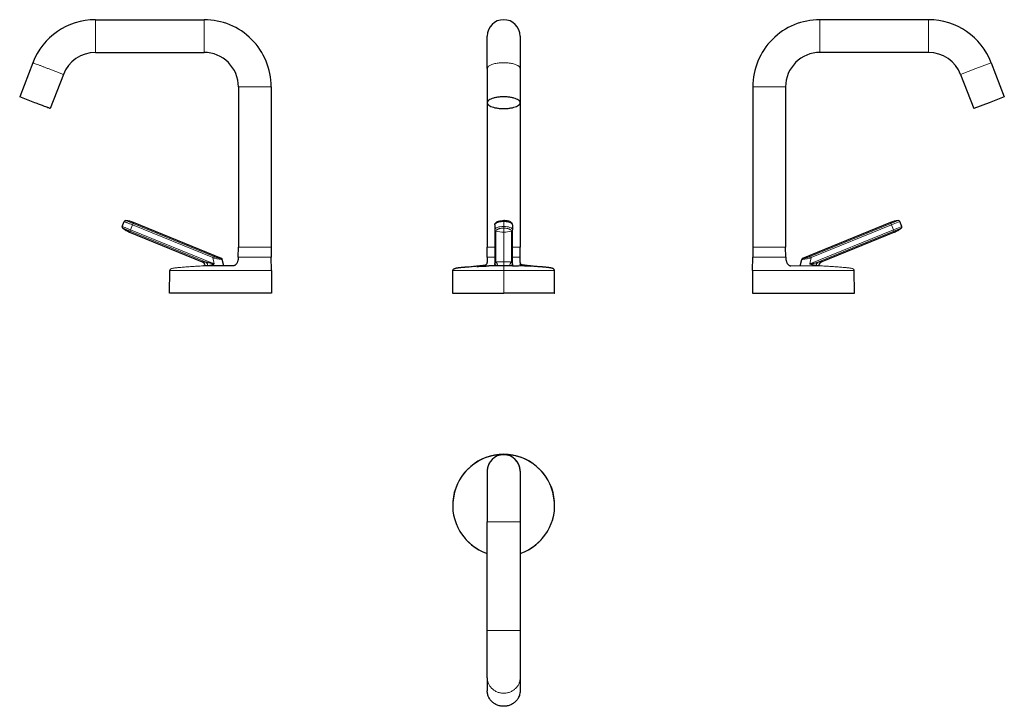
# Model space of a CAD drawing. Units: millimetres. Extents: x -54 to 607, y 88 to 549.
import ezdxf

# ---------------------------------------------------------------- set-up
doc = ezdxf.new("R2010")
doc.units = ezdxf.units.MM
doc.layers.get('0').update_dxf_attribs({"color": 106, "lineweight": 0})

# ---------------------------------------------------------------- blocks, each defined once
blk = doc.blocks.new('a', base_point=(209.72, 97.48))
at = {"color": 0, "linetype": 'Continuous', "lineweight": 30}
for p, q in [((260.32, 515.73), (260.32, 537.54)), ((282.32, 537.54), (282.32, 515.73)), ((260.32, 515.73), (260.32, 492.86)), ((282.32, 515.73), (282.32, 492.86)), ((260.32, 492.86), (260.32, 396.04)), ((282.32, 492.86), (282.32, 396.04)), ((265.31, 410.87), (265.31, 407.59)), ((277.31, 410.87), (277.31, 407.59)), ((260.26, 389.24), (260.32, 396.04)), ((282.37, 389.24), (282.32, 396.04)), ((261.38, 383.36), (261.36, 383.36)), ((265.31, 384.76), (265.31, 383.36)), ((277.31, 384.76), (277.31, 383.36)), ((281.25, 383.36), (281.26, 383.36)), ((289.29, 383.02), (281.3, 383.37)), ((237.09, 365.14), (237.23, 380.24)), ((305.53, 365.14), (305.4, 380.24))]:
    blk.add_line(p, q, dxfattribs=at)
at = {"color": 0, "linetype": 'Continuous', "lineweight": 0}
for p, q in [((271.31, 413.12), (271.31, 413.74)), ((271.31, 409.85), (271.31, 413.12)), ((271.31, 408.69), (271.31, 409.85)), ((265.31, 407.59), (265.31, 384.76)), ((266.03, 385.93), (266.03, 406.7)), ((271.31, 406.01), (271.31, 408.69)), ((271.31, 406.01), (271.31, 386.17)), ((276.59, 385.93), (276.59, 406.7)), ((277.31, 407.59), (277.31, 384.76)), ((265.31, 396.04), (260.32, 396.04)), ((277.31, 396.04), (282.32, 396.04)), ((271.31, 383.69), (271.31, 386.17)), ((271.31, 383.37), (271.31, 380.24)), ((271.31, 380.24), (237.23, 380.24)), ((271.31, 365.14), (271.31, 380.24)), ((271.31, 380.24), (305.4, 380.24))]:
    blk.add_line(p, q, dxfattribs=at)
at = {"color": 0, "linetype": 'Continuous', "lineweight": 30}
blk.add_arc((271.32, 537.54), 11, 0, 180, dxfattribs=at)
at = {"color": 0, "linetype": 'Continuous', "lineweight": 0}
for centre, start, end in [((271.27, 426.16), 254.91734, 270.10353), ((271.35, 426.16), 269.89652, 285.08257)]:
    blk.add_arc(centre, 20.15, start, end, dxfattribs=at)
blk.add_rational_spline([(260.32, 515.73), (260.32, 519.68), (271.32, 519.68), (282.32, 519.68), (282.32, 515.73)], [1, 0.707106781187, 1, 0.707106781187, 1], degree=2, knots=[0.5, 0.5, 0.5, 0.75, 0.75, 1, 1, 1], dxfattribs=at)
at = {"color": 0, "linetype": 'Continuous', "lineweight": 30}
for points, knots in [([(282.32, 492.86), (282.32, 493.06), (282.19, 493.65), (281.46, 494.5), (279.99, 495.34), (278.23, 495.97), (276.13, 496.44), (273.78, 496.74), (271.32, 496.84), (268.85, 496.74), (266.5, 496.44), (264.4, 495.97), (262.64, 495.34), (261.32, 494.59), (260.5, 493.74), (260.32, 493.15), (260.32, 492.86)], [0, 0, 0, 0, 0.1496, 0.448799, 0.673198, 0.897598, 1.121997, 1.346397, 1.570796, 1.795196, 2.019595, 2.243995, 2.468394, 2.692794, 2.917193, 3.141593, 3.141593, 3.141593, 3.141593]), ([(260.32, 492.86), (260.32, 492.56), (260.5, 491.97), (261.32, 491.13), (262.64, 490.38), (264.4, 489.75), (266.5, 489.28), (268.85, 488.98), (271.32, 488.88), (273.78, 488.98), (276.13, 489.28), (278.23, 489.75), (279.99, 490.38), (281.46, 491.22), (282.19, 492.07), (282.32, 492.66), (282.32, 492.86)], [3.141593, 3.141593, 3.141593, 3.141593, 3.365992, 3.590392, 3.814791, 4.039191, 4.26359, 4.48799, 4.712389, 4.936788, 5.161188, 5.385587, 5.609987, 5.834386, 6.133586, 6.283185, 6.283185, 6.283185, 6.283185]), ([(265.31, 410.87), (265.31, 410.98), (265.33, 411.18), (265.43, 411.53), (265.58, 411.82), (265.83, 412.15), (266.2, 412.51), (266.71, 412.82), (267.47, 413.17), (268.29, 413.42), (269.32, 413.62), (270.24, 413.72), (270.95, 413.75), (271.31, 413.75)], [0, 0, 0, 0, 0.477954, 0.875778, 1.539544, 1.902485, 2.741534, 3.796299, 4.409145, 6.051834, 6.800991, 7.820628, 8.91072, 8.91072, 8.91072, 8.91072]), ([(277.31, 410.87), (277.31, 410.98), (277.29, 411.19), (277.19, 411.53), (277.04, 411.82), (276.79, 412.15), (276.42, 412.51), (275.92, 412.82), (275.15, 413.17), (274.33, 413.42), (273.3, 413.62), (272.38, 413.72), (271.67, 413.75), (271.31, 413.75)], [0, 0, 0, 0, 0.47798, 0.875829, 1.539668, 1.902676, 2.741919, 3.79695, 4.409933, 6.052805, 6.802002, 7.821666, 8.91065, 8.91065, 8.91065, 8.91065]), ([(237.23, 380.24), (237.23, 380.44), (237.32, 380.81), (237.64, 381.26), (237.98, 381.47), (238.22, 381.57), (238.37, 381.62), (238.51, 381.66), (238.66, 381.71), (238.94, 381.8), (239.23, 381.87), (239.61, 381.96), (239.89, 382.01), (240.24, 382.07), (240.59, 382.13), (241.17, 382.21), (241.88, 382.3), (242.68, 382.39), (243.44, 382.47), (244.07, 382.53), (244.55, 382.57), (244.81, 382.59), (245.06, 382.61), (245.41, 382.64), (245.83, 382.67), (246.37, 382.71), (247.12, 382.76), (248.32, 382.86), (250.35, 383.03), (252.57, 383.23), (254.42, 383.42), (255.75, 383.56), (257.06, 383.71), (258.33, 383.88), (258.98, 383.99), (259.28, 384.04)], [0, 0, 0, 0, 0.600177, 1.128459, 1.600424, 1.826972, 1.937296, 2.061456, 2.339035, 2.592759, 3.069614, 3.301123, 3.794096, 4.062629, 4.637577, 5.224735, 6.423242, 7.74724, 9.15266, 10.509332, 10.921321, 11.376334, 11.897839, 12.491706, 13.871154, 15.109464, 16.845773, 19.854359, 23.903906, 29.201612, 30.900457, 32.310688, 35.066136, 36.355605, 37.569541, 37.569541, 37.569541, 37.569541]), ([(253.34, 383.02), (253.34, 383.02), (253.53, 383.03), (254.35, 383.06), (255.67, 383.12), (257.21, 383.19), (258.53, 383.25), (259.48, 383.29), (260.26, 383.32), (260.84, 383.35), (261.2, 383.36), (261.29, 383.37), (261.33, 383.37)], [22.161075, 22.161075, 22.161075, 22.161075, 23.791339, 25.283146, 27.085221, 29.167066, 30.517695, 31.321789, 32.125037, 32.926535, 33.084094, 33.211816, 33.211816, 33.211816, 33.211816]), ([(260.26, 389.24), (260.25, 388.82), (260.25, 388.09), (260.26, 387.05), (260.25, 386.3), (260.19, 385.76), (260.1, 385.32), (259.9, 384.74), (259.49, 384.18), (259.07, 383.89), (259, 383.86), (258.99, 383.86), (258.99, 383.86)], [0, 0, 0, 0, 1.255678, 2.203503, 3.127897, 3.4886, 3.835281, 4.477173, 5.320622, 5.919855, 6.674752, 6.773608, 6.773608, 6.773608, 6.773608]), ([(265.31, 383.4), (264.73, 383.39), (263.65, 383.39), (262.53, 383.39), (261.88, 383.38), (261.59, 383.37), (261.43, 383.37), (261.39, 383.37), (261.36, 383.37)], [3.959468, 3.959468, 3.959468, 3.959468, 6.132507, 8.386554, 9.892412, 10.997796, 11.55083, 12.104329, 12.104329, 12.104329, 12.104329]), ([(265.31, 384.76), (265.31, 384.86), (265.37, 385.08), (265.61, 385.44), (265.88, 385.75), (266.03, 385.93)], [0, 0, 0, 0, 1.874555, 3.749002, 5.62307, 5.62307, 5.62307, 5.62307]), ([(267.28, 383.63), (267.24, 383.62), (267.16, 383.61), (267.02, 383.59), (266.77, 383.58), (266.44, 383.61), (266.1, 383.71), (265.82, 383.86), (265.59, 384.05), (265.43, 384.27), (265.35, 384.47), (265.32, 384.64), (265.31, 384.72), (265.31, 384.76)], [0, 0, 0, 0, 0.153694, 0.307705, 0.617421, 1.24368, 1.879825, 2.526063, 3.180685, 3.842256, 4.508401, 4.843179, 5.177632, 5.177632, 5.177632, 5.177632]), ([(275.35, 383.63), (275.39, 383.62), (275.46, 383.61), (275.61, 383.59), (275.86, 383.58), (276.19, 383.61), (276.53, 383.71), (276.81, 383.86), (277.03, 384.05), (277.19, 384.27), (277.28, 384.47), (277.31, 384.64), (277.31, 384.72), (277.31, 384.76)], [0, 0, 0, 0, 0.153694, 0.307705, 0.617421, 1.24368, 1.879825, 2.526063, 3.180684, 3.842251, 4.50839, 4.843148, 5.177639, 5.177639, 5.177639, 5.177639]), ([(277.31, 384.76), (277.31, 384.86), (277.26, 385.08), (277.02, 385.44), (276.75, 385.75), (276.59, 385.93)], [0, 0, 0, 0, 1.874558, 3.749008, 5.623081, 5.623081, 5.623081, 5.623081]), ([(277.31, 383.4), (277.89, 383.39), (278.98, 383.39), (280.1, 383.39), (280.75, 383.38), (281.04, 383.37), (281.19, 383.37), (281.23, 383.37), (281.27, 383.37)], [3.959633, 3.959633, 3.959633, 3.959633, 6.132325, 8.386392, 9.892272, 10.996741, 11.549317, 12.102357, 12.102357, 12.102357, 12.102357]), ([(305.4, 380.24), (305.4, 380.44), (305.31, 380.81), (304.99, 381.26), (304.65, 381.47), (304.41, 381.57), (304.26, 381.62), (304.12, 381.66), (303.97, 381.71), (303.69, 381.8), (303.4, 381.87), (303.1, 381.94), (302.8, 382), (302.45, 382.06), (302.04, 382.13), (301.61, 382.19), (301.04, 382.26), (300.49, 382.33), (299.83, 382.4), (299.18, 382.47), (298.56, 382.53), (298.08, 382.57), (297.82, 382.59), (297.57, 382.61), (297.22, 382.64), (296.57, 382.68), (295.83, 382.74), (295.03, 382.8), (294.21, 382.86), (292.79, 382.98), (291.02, 383.14), (289.26, 383.31), (288.19, 383.42), (287.17, 383.53), (286.19, 383.64), (285.21, 383.76), (284.25, 383.89), (283.11, 384.08), (282.75, 384.14), (282.19, 384.26), (282.2, 384.26), (282.35, 384.22), (282.52, 384.18), (282.64, 384.15), (282.7, 384.14)], [0, 0, 0, 0, 0.600139, 1.128377, 1.600305, 1.826832, 1.937142, 2.061286, 2.338839, 2.592536, 3.069338, 3.300823, 3.540832, 4.062269, 4.63719, 5.22433, 5.81123, 7.065644, 7.746874, 9.152365, 10.509231, 10.921809, 11.377585, 11.900025, 12.494903, 13.879585, 16.865987, 18.536334, 19.886915, 22.590179, 27.459839, 29.239775, 30.934941, 32.343895, 33.706644, 35.097081, 36.386912, 37.829479, 39.031682, 39.096007, 39.131886, 39.472406, 39.860978, 40.255411, 40.255411, 40.255411, 40.255411]), ([(283.54, 383.89), (283.59, 383.88), (283.67, 383.85), (283.61, 383.86), (283.33, 384.05), (283.06, 384.29), (282.76, 384.72), (282.49, 385.37), (282.38, 386.18), (282.37, 387.03), (282.38, 388.01), (282.38, 388.75), (282.37, 389.24)], [42.795013, 42.795013, 42.795013, 42.795013, 43.516969, 44.518306, 44.78583, 45.383962, 45.796844, 46.435022, 47.489244, 48.227676, 48.980355, 50.447864, 50.447864, 50.447864, 50.447864])]:
    blk.add_open_spline(points, degree=3, knots=knots, dxfattribs=at)
at = {"color": 0, "linetype": 'Continuous', "lineweight": 0}
for points, weights in [([(271.31, 413.12), (265.31, 413.12), (265.31, 410.87)], [1, 0.707106781187, 1]), ([(271.31, 413.12), (277.31, 413.12), (277.31, 410.87)], [1, 0.707106781187, 1]), ([(271.31, 408.69), (266.03, 408.69), (266.03, 406.7)], [0.999996193343, 0.707104089474, 0.999996193343]), ([(271.31, 408.69), (276.59, 408.69), (276.59, 406.7)], [0.999996193343, 0.707104089474, 0.999996193343]), ([(260.26, 389.24), (260.25, 389.24), (265.31, 389.24)], [1, 0.815933269804, 0.863217482469])]:
    blk.add_rational_spline(points, weights, degree=2, dxfattribs=at)
for points, knots in [([(271.31, 409.85), (270.53, 409.85), (268.95, 409.73), (266.96, 409.23), (265.62, 408.48), (265.31, 407.89), (265.31, 407.59)], [0, 0, 0, 0, 2.231866, 4.463733, 6.695599, 8.926505, 8.926505, 8.926505, 8.926505]), ([(271.31, 409.85), (272.09, 409.85), (273.67, 409.73), (275.66, 409.23), (277, 408.48), (277.31, 407.89), (277.31, 407.59)], [0, 0, 0, 0, 2.231866, 4.463733, 6.695599, 8.926505, 8.926505, 8.926505, 8.926505]), ([(265.31, 407.59), (265.31, 407.5), (265.35, 407.3), (265.5, 407.03), (265.73, 406.82), (265.93, 406.73), (266.03, 406.7)], [0, 0, 0, 0, 0.320426, 0.640851, 0.961277, 1.281703, 1.281703, 1.281703, 1.281703]), ([(277.31, 407.59), (277.31, 407.5), (277.28, 407.3), (277.12, 407.03), (276.89, 406.82), (276.69, 406.73), (276.59, 406.7)], [0, 0, 0, 0, 0.320426, 0.640851, 0.961277, 1.281703, 1.281703, 1.281703, 1.281703]), ([(265.31, 383.4), (264.63, 383.39), (262.92, 383.39), (261.21, 383.37), (261.21, 383.35), (263.21, 383.35), (266.81, 383.36), (269.83, 383.37), (271.31, 383.37)], [6.400781, 6.400781, 6.400781, 6.400781, 8.944022, 13.402319, 17.860596, 22.318771, 26.776915, 31.235129, 31.235129, 31.235129, 31.235129]), ([(271.31, 386.17), (271.03, 386.17), (270.45, 386.16), (269.61, 386.15), (268.79, 386.13), (268.01, 386.1), (267.29, 386.07), (266.62, 386.01), (266.22, 385.96), (266.03, 385.93)], [0, 0, 0, 0, 0.863643, 1.727779, 2.591756, 3.455882, 4.31992, 5.184001, 6.048228, 6.048228, 6.048228, 6.048228]), ([(266.03, 385.93), (266.19, 385.82), (266.48, 385.55), (266.85, 385), (267.13, 384.35), (267.24, 383.87), (267.28, 383.63)], [0, 0, 0, 0, 0.791877, 1.583754, 2.375632, 3.167509, 3.167509, 3.167509, 3.167509]), ([(267.28, 383.63), (267.31, 383.64), (267.38, 383.65), (267.52, 383.67), (267.78, 383.69), (268.31, 383.73), (268.98, 383.74), (269.68, 383.73), (270.22, 383.73), (270.68, 383.7), (271, 383.69), (271.18, 383.69), (271.27, 383.69), (271.31, 383.69)], [0, 0, 0, 0, 0.169146, 0.337443, 0.672336, 1.334341, 2.630225, 3.267975, 3.899908, 4.526532, 4.838567, 4.99463, 5.146291, 5.146291, 5.146291, 5.146291]), ([(271.31, 386.17), (271.6, 386.17), (272.18, 386.16), (273.02, 386.15), (273.84, 386.13), (274.61, 386.1), (275.34, 386.07), (276, 386.01), (276.4, 385.96), (276.59, 385.93)], [0, 0, 0, 0, 0.863643, 1.727778, 2.591754, 3.45588, 4.319917, 5.183998, 6.048224, 6.048224, 6.048224, 6.048224]), ([(275.35, 383.63), (275.32, 383.64), (275.25, 383.65), (275.11, 383.67), (274.85, 383.69), (274.32, 383.73), (273.65, 383.74), (272.94, 383.73), (272.4, 383.73), (271.95, 383.7), (271.63, 383.69), (271.45, 383.69), (271.36, 383.69), (271.31, 383.69)], [0, 0, 0, 0, 0.169146, 0.337443, 0.672336, 1.33434, 2.630223, 3.267972, 3.899905, 4.526529, 4.838563, 4.994626, 5.146288, 5.146288, 5.146288, 5.146288]), ([(277.31, 383.4), (278, 383.39), (279.71, 383.39), (281.42, 383.37), (281.41, 383.35), (279.41, 383.35), (275.81, 383.36), (272.8, 383.37), (271.31, 383.37)], [6.399672, 6.399672, 6.399672, 6.399672, 8.942845, 13.400633, 17.858348, 22.315964, 26.773549, 31.231204, 31.231204, 31.231204, 31.231204]), ([(276.59, 385.93), (276.44, 385.82), (276.14, 385.55), (275.77, 385), (275.5, 384.35), (275.39, 383.87), (275.35, 383.63)], [0, 0, 0, 0, 0.379512, 0.759025, 1.138538, 1.51805, 1.51805, 1.51805, 1.51805]), ([(282.37, 389.24), (282.37, 389.24), (282.1, 389.24), (280.46, 389.24), (278.32, 389.24), (277.31, 389.24)], [17.226407, 17.226407, 17.226407, 17.226407, 19.687214, 24.609193, 28.170073, 28.170073, 28.170073, 28.170073])]:
    blk.add_open_spline(points, degree=3, knots=knots, dxfattribs=at)
at = {"color": 0, "linetype": 'Continuous', "lineweight": 30}
blk.add_open_spline([(283.64, 383.86), (283.64, 383.86), (283.6, 383.87), (283.54, 383.89)], degree=3, dxfattribs=at)
for points in [[(237.09, 365.14), (237.09, 365.14), (271.31, 365.14)], [(305.53, 365.14), (305.53, 365.14), (271.31, 365.14)]]:
    blk.add_rational_spline(points, [1, 0.707106781187, 1], degree=2, dxfattribs=at)
blk = doc.blocks.new('b', base_point=(149.81, 0))
at = {"color": 0, "linetype": 'Continuous', "lineweight": 0}
for p, q in [((-2.73, 548.54), (-2.73, 537.54)), ((70.27, 548.54), (70.27, 537.54)), ((-2.73, 537.54), (-2.73, 526.54)), ((70.27, 537.54), (70.27, 526.54)), ((-34.47, 515.73), (-24.2, 511.79)), ((104.27, 503.54), (93.27, 503.54)), ((115.27, 503.54), (104.27, 503.54)), ((22.58, 411.76), (17.69, 413.74)), ((22.22, 410.87), (20.89, 407.59)), ((22.58, 411.76), (22.22, 410.87)), ((76.04, 388.95), (22.22, 410.87)), ((22.58, 411.76), (76.4, 389.84)), ((20.53, 406.7), (20.25, 406.01)), ((20.89, 407.59), (20.53, 406.7)), ((71.54, 385.93), (20.53, 406.7)), ((20.89, 407.59), (76.97, 384.76)), ((93.27, 396.04), (104.27, 396.04)), ((104.27, 396.04), (115.27, 396.04)), ((76.04, 388.95), (76.4, 389.84)), ((76.97, 384.76), (76.04, 388.95)), ((47.23, 380.24), (115.41, 380.24))]:
    blk.add_line(p, q, dxfattribs=at)
at = {"color": 0, "linetype": 'Continuous', "lineweight": 30}
for p, q in [((-2.73, 548.54), (70.27, 548.54)), ((-2.73, 526.54), (70.27, 526.54)), ((-44.74, 519.68), (-53.52, 496.8)), ((-24.2, 511.79), (-32.98, 488.92)), ((93.27, 503.54), (93.27, 396.04)), ((115.27, 503.54), (115.27, 396.04)), ((-43.25, 492.86), (-53.52, 496.8)), ((15.33, 409.85), (16.66, 413.12)), ((81.86, 388.43), (22.87, 412.45)), ((20.25, 406.01), (20.22, 406.02)), ((20.25, 406.01), (68.96, 386.17)), ((93.21, 389.24), (93.27, 396.04)), ((115.27, 396.04), (115.33, 389.24)), ((69.85, 383.37), (69.8, 383.37)), ((71.06, 383.69), (71.13, 383.36)), ((83.42, 383.38), (82.46, 387.72)), ((89.8, 383.48), (89.67, 383.46)), ((90.07, 383.5), (89.8, 383.48)), ((115.41, 380.24), (115.33, 389.24)), ((47.1, 365.14), (47.23, 380.24)), ((115.41, 380.24), (115.54, 365.14))]:
    blk.add_line(p, q, dxfattribs=at)
for centre, radius, start, end in [((-2.73, 503.54), 45, 90.00001, 158.99172), ((70.27, 503.54), 45, 0, 90.00001), ((-2.73, 503.54), 23, 90.00002, 158.99172), ((70.27, 503.54), 23, 0, 90.00001), ((16.26, 409.47), 1, 157.90254, 231.65655), ((17.59, 412.75), 1, 84.08683, 157.90254), ((15.74, 394.92), 18.92, 67.88799, 84.08683), ((27.28, 423.41), 18.76, 231.65655, 247.88784), ((67.64, 382.93), 3.5, 12.50014, 67.841), ((81.48, 387.49), 1.01, 50.19496, 67.74645), ((81.48, 387.5), 1, 12.50065, 50.09852)]:
    blk.add_arc(centre, radius, start, end, dxfattribs=at)
at = {"color": 0, "linetype": 'Continuous', "lineweight": 0}
for points, weights in [([(-44.74, 519.68), (-44.74, 519.68), (-34.47, 515.73)], [1, 0.707106781187, 1]), ([(16.66, 413.12), (16.66, 413.12), (22.22, 410.87)], [1, 0.707106781187, 1]), ([(22.87, 412.45), (22.87, 412.45), (22.58, 411.76)], [1, 0.99002323011, 0.999996258281]), ([(15.64, 408.69), (15.64, 408.69), (20.53, 406.7)], [0.999996193343, 0.707104089474, 0.999996193343])]:
    blk.add_rational_spline(points, weights, degree=2, dxfattribs=at)
at = {"color": 0, "linetype": 'Continuous', "lineweight": 30}
for points, knots in [([(-32.98, 488.92), (-32.98, 488.92), (-33.16, 488.98), (-33.92, 489.28), (-35.16, 489.75), (-36.8, 490.38), (-38.98, 491.22), (-41.2, 492.07), (-42.74, 492.66), (-43.25, 492.86)], [4.712389, 4.712389, 4.712389, 4.712389, 4.936788, 5.161188, 5.385587, 5.609987, 5.834386, 6.133586, 6.283185, 6.283185, 6.283185, 6.283185]), ([(89.8, 383.48), (89.78, 383.48), (89.73, 383.47), (89.73, 383.47), (89.71, 383.47), (89.69, 383.46), (89.68, 383.46), (89.62, 383.45), (89.5, 383.44), (89.27, 383.43), (88.92, 383.42), (88.3, 383.4), (87.47, 383.39), (86.1, 383.39), (83.98, 383.38), (80.34, 383.36), (76.5, 383.35), (73.7, 383.35), (72.27, 383.35), (71.37, 383.36), (70.66, 383.36), (70.23, 383.37), (70.01, 383.37), (69.91, 383.37), (69.87, 383.37), (69.85, 383.37), (69.85, 383.37), (69.85, 383.37)], [0, 0, 0, 0, 0.063824, 0.182002, 0.45368, 0.652928, 1.11984, 1.587664, 2.587368, 3.087122, 4.246919, 5.56695, 6.980074, 8.486987, 11.454609, 14.450009, 19.699104, 22.696049, 24.1958, 25.692722, 27.189396, 28.686821, 29.435725, 30.184767, 30.480445, 30.775948, 30.923864, 30.923864, 30.923864, 30.923864]), ([(76.97, 384.76), (76.35, 384.86), (75.12, 385.08), (73.3, 385.44), (72.11, 385.75), (71.54, 385.93)], [0, 0, 0, 0, 1.874558, 3.749008, 5.623081, 5.623081, 5.623081, 5.623081]), ([(72.67, 383.63), (72.71, 383.62), (72.78, 383.61), (72.93, 383.59), (73.21, 383.58), (73.62, 383.61), (74.13, 383.71), (74.67, 383.86), (75.23, 384.05), (75.8, 384.27), (76.28, 384.47), (76.67, 384.64), (76.87, 384.72), (76.97, 384.76)], [0, 0, 0, 0, 0.153694, 0.307705, 0.617421, 1.24368, 1.879825, 2.526063, 3.180684, 3.842251, 4.50839, 4.843148, 5.177639, 5.177639, 5.177639, 5.177639]), ([(93.21, 389.24), (93.21, 389.14), (93.2, 388.93), (93.18, 388.47), (93.11, 387.86), (92.98, 387.11), (92.78, 386.37), (92.53, 385.67), (92.21, 385.02), (91.83, 384.45), (91.37, 383.99), (90.92, 383.71), (90.52, 383.57), (90.27, 383.52), (90.11, 383.5), (90.07, 383.5)], [0.015581, 0.015581, 0.015581, 0.015581, 0.22884, 0.460317, 0.930546, 1.408846, 1.89296, 2.3811, 2.870271, 3.357419, 3.839205, 4.315764, 4.553301, 4.791452, 4.878846, 4.878846, 4.878846, 4.878846])]:
    blk.add_open_spline(points, degree=3, knots=knots, dxfattribs=at)
at = {"color": 0, "linetype": 'Continuous', "lineweight": 0}
for points, knots in [([(15.33, 409.85), (15.33, 409.85), (15.62, 409.73), (16.86, 409.23), (18.71, 408.48), (20.17, 407.89), (20.89, 407.59)], [0, 0, 0, 0, 2.231866, 4.463733, 6.695599, 8.926505, 8.926505, 8.926505, 8.926505]), ([(69.8, 383.37), (69.62, 383.36), (68.35, 383.31), (66.54, 383.22), (64.38, 383.1), (62.75, 383), (61.13, 382.89), (59.51, 382.77), (57.89, 382.66), (56.28, 382.53), (54.66, 382.4), (53.29, 382.27), (52.23, 382.17), (51.58, 382.1), (51.07, 382.03), (50.5, 381.96), (49.73, 381.86), (48.8, 381.68), (48.12, 381.43), (47.69, 381.16), (47.48, 380.95), (47.35, 380.76), (47.29, 380.6), (47.24, 380.43), (47.23, 380.3), (47.23, 380.24)], [17.58448, 17.58448, 17.58448, 17.58448, 17.929298, 19.967134, 20.986009, 22.004957, 23.024095, 24.043595, 25.063505, 26.083741, 27.104881, 28.125938, 28.635701, 29.14483, 29.399623, 29.655506, 30.169883, 30.683674, 31.191565, 31.441359, 31.689085, 31.812531, 31.935925, 32.059422, 32.182854, 32.182854, 32.182854, 32.182854]), ([(68.96, 386.17), (68.96, 386.17), (69.02, 386.16), (69.21, 386.15), (69.5, 386.13), (69.88, 386.1), (70.36, 386.07), (70.91, 386.01), (71.32, 385.96), (71.54, 385.93)], [0, 0, 0, 0, 0.863643, 1.727778, 2.591754, 3.45588, 4.319917, 5.183998, 6.048224, 6.048224, 6.048224, 6.048224]), ([(89.8, 383.48), (89.8, 383.48), (89.65, 383.44), (88.68, 383.4), (86.27, 383.39), (82.12, 383.37), (77.51, 383.35), (73.35, 383.35), (70.48, 383.36), (69.8, 383.37), (69.8, 383.37)], [0, 0, 0, 0, 2.243553, 4.485923, 8.942845, 13.400633, 17.858348, 22.315964, 26.773549, 31.231204, 31.231204, 31.231204, 31.231204]), ([(72.67, 383.63), (72.64, 383.64), (72.57, 383.65), (72.45, 383.67), (72.23, 383.69), (71.85, 383.73), (71.51, 383.74), (71.27, 383.73), (71.15, 383.73), (71.09, 383.7), (71.07, 383.69), (71.06, 383.69), (71.06, 383.69), (71.06, 383.69)], [0, 0, 0, 0, 0.169146, 0.337443, 0.672336, 1.33434, 2.630223, 3.267972, 3.899905, 4.526529, 4.838563, 4.994626, 5.146288, 5.146288, 5.146288, 5.146288]), ([(71.54, 385.93), (71.69, 385.82), (71.98, 385.55), (72.33, 385), (72.57, 384.35), (72.65, 383.87), (72.67, 383.63)], [0, 0, 0, 0, 0.379512, 0.759025, 1.138538, 1.51805, 1.51805, 1.51805, 1.51805]), ([(76.04, 388.95), (76.13, 388.92), (76.32, 388.86), (76.71, 388.75), (77.38, 388.56), (78.34, 388.32), (79.45, 388.09), (80.45, 387.93), (81.31, 387.82), (81.96, 387.76), (82.3, 387.73), (82.42, 387.72), (82.45, 387.72), (82.46, 387.72), (82.46, 387.72)], [0, 0, 0, 0, 0.282933, 0.567101, 1.134955, 2.275007, 3.42391, 4.58361, 5.754528, 6.935392, 8.123561, 8.720063, 9.018616, 9.317202, 9.317202, 9.317202, 9.317202]), ([(76.4, 389.84), (76.78, 389.69), (77.55, 389.39), (78.69, 389.04), (79.74, 388.77), (80.65, 388.59), (81.33, 388.49), (81.76, 388.44), (81.86, 388.43), (81.86, 388.43)], [0, 0, 0, 0, 1.231413, 2.462274, 3.692831, 4.922983, 6.153277, 7.38362, 8.614043, 8.614043, 8.614043, 8.614043]), ([(115.33, 389.24), (115.33, 389.23), (114.58, 389.25), (111.4, 389.24), (106.82, 389.24), (101.73, 389.24), (97.14, 389.24), (93.97, 389.24), (93.21, 389.25), (93.21, 389.24)], [0, 0, 0, 0, 4.921815, 9.843693, 14.765501, 19.687214, 24.609193, 29.530976, 34.452814, 34.452814, 34.452814, 34.452814])]:
    blk.add_open_spline(points, degree=3, knots=knots, dxfattribs=at)
at = {"color": 0, "linetype": 'Continuous', "lineweight": 30}
blk.add_rational_spline([(115.54, 365.14), (115.54, 365.14), (81.32, 365.14), (47.1, 365.14), (47.1, 365.14)], [1, 0.707106781187, 1, 0.707106781187, 1], degree=2, knots=[0, 0, 0, 0.5, 0.5, 1, 1, 1], dxfattribs=at)
blk = doc.blocks.new('c', base_point=(228.13, 0))
at = {"color": 0, "linetype": 'Continuous', "lineweight": 0}
for p, q in [((483.52, 537.54), (483.52, 548.54)), ((556.52, 537.54), (556.52, 548.54)), ((483.52, 526.54), (483.52, 537.54)), ((556.52, 526.54), (556.52, 537.54)), ((577.99, 511.79), (588.26, 515.73)), ((588.26, 515.73), (598.53, 519.68)), ((449.52, 503.54), (438.52, 503.54)), ((460.52, 503.54), (449.52, 503.54)), ((531.21, 411.76), (477.39, 389.84)), ((477.75, 388.95), (531.57, 410.87)), ((531.21, 411.76), (536.1, 413.74)), ((531.21, 411.76), (531.57, 410.87)), ((537.13, 413.12), (531.57, 410.87)), ((531.57, 410.87), (532.9, 407.59)), ((538.46, 409.85), (532.9, 407.59)), ((532.9, 407.59), (476.82, 384.76)), ((482.26, 385.93), (533.26, 406.7)), ((532.9, 407.59), (533.26, 406.7)), ((538.15, 408.69), (533.26, 406.7)), ((533.26, 406.7), (533.54, 406.01)), ((449.52, 396.04), (438.52, 396.04)), ((460.52, 396.04), (449.52, 396.04)), ((476.82, 384.76), (477.75, 388.95)), ((477.39, 389.84), (477.75, 388.95)), ((506.56, 380.24), (438.39, 380.24))]:
    blk.add_line(p, q, dxfattribs=at)
at = {"color": 0, "linetype": 'Continuous', "lineweight": 30}
for p, q in [((556.52, 548.54), (483.52, 548.54)), ((556.52, 526.54), (483.52, 526.54)), ((598.53, 519.68), (607.31, 496.8)), ((577.99, 511.79), (586.78, 488.92)), ((438.52, 503.54), (438.52, 396.04)), ((460.52, 503.54), (460.52, 396.04)), ((607.31, 496.8), (597.05, 492.86)), ((597.05, 492.86), (586.78, 488.92)), ((530.93, 412.45), (471.93, 388.43)), ((536.1, 413.74), (536.17, 413.75)), ((538.46, 409.85), (537.13, 413.12)), ((533.54, 406.01), (484.83, 386.17)), ((438.52, 396.04), (438.46, 389.24)), ((460.58, 389.24), (460.52, 396.04)), ((438.39, 380.24), (438.46, 389.24)), ((463.72, 383.5), (464, 383.48)), ((464, 383.48), (464.12, 383.46)), ((470.37, 383.38), (471.34, 387.72)), ((482.73, 383.69), (482.66, 383.36)), ((483.94, 383.37), (483.92, 383.37)), ((483.94, 383.37), (484, 383.37)), ((438.39, 380.24), (438.25, 365.14)), ((506.69, 365.14), (506.56, 380.24))]:
    blk.add_line(p, q, dxfattribs=at)
for centre, radius, start, end in [((483.52, 503.54), 45, 89.99999, 180), ((556.52, 503.54), 45, 21.00828, 89.99999), ((483.52, 503.54), 23, 89.99999, 180), ((556.52, 503.54), 23, 21.00828, 89.99998), ((538.05, 394.92), 18.92, 95.91317, 112.11201), ((536.2, 412.75), 1, 22.09746, 95.91317), ((537.53, 409.47), 1, 308.34345, 22.09746), ((526.51, 423.41), 18.76, 292.0338, 308.34345), ((472.31, 387.5), 1, 140.06647, 167.49988), ((472.31, 387.5), 1, 112.17166, 140.05209), ((486.15, 382.93), 3.5, 112.15228, 167.50515)]:
    blk.add_arc(centre, radius, start, end, dxfattribs=at)
at = {"color": 0, "linetype": 'Continuous', "lineweight": 0}
blk.add_rational_spline([(530.93, 412.45), (530.93, 412.45), (531.21, 411.76)], [1, 0.99002323011, 0.999996258281], degree=2, dxfattribs=at)
blk.add_rational_spline([(438.46, 389.24), (438.46, 389.24), (449.52, 389.24), (460.58, 389.24), (460.58, 389.24)], [1, 0.707106781187, 1, 0.707106781187, 1], degree=2, knots=[0, 0, 0, 0.5, 0.5, 1, 1, 1], dxfattribs=at)
at = {"color": 0, "linetype": 'Continuous', "lineweight": 30}
for points, knots in [([(460.58, 389.24), (460.58, 389.14), (460.59, 388.93), (460.62, 388.47), (460.68, 387.86), (460.82, 387.11), (461.01, 386.37), (461.26, 385.67), (461.58, 385.02), (461.97, 384.45), (462.43, 383.99), (462.88, 383.71), (463.28, 383.57), (463.53, 383.52), (463.68, 383.5), (463.72, 383.5)], [0.015581, 0.015581, 0.015581, 0.015581, 0.22884, 0.460317, 0.930546, 1.408846, 1.89296, 2.3811, 2.870271, 3.357419, 3.839205, 4.315764, 4.553301, 4.791452, 4.879688, 4.879688, 4.879688, 4.879688]), ([(476.82, 384.76), (477.44, 384.86), (478.67, 385.08), (480.5, 385.44), (481.68, 385.75), (482.26, 385.93)], [0, 0, 0, 0, 1.874555, 3.749002, 5.62307, 5.62307, 5.62307, 5.62307]), ([(481.12, 383.63), (481.08, 383.62), (481.01, 383.61), (480.86, 383.59), (480.59, 383.58), (480.18, 383.61), (479.66, 383.71), (479.12, 383.86), (478.56, 384.05), (477.99, 384.27), (477.51, 384.47), (477.12, 384.64), (476.92, 384.72), (476.82, 384.76)], [0, 0, 0, 0, 0.153694, 0.307705, 0.617421, 1.24368, 1.879825, 2.526063, 3.180685, 3.842256, 4.508401, 4.843179, 5.177632, 5.177632, 5.177632, 5.177632]), ([(484.83, 386.17), (484.71, 386.12), (484.46, 386.01), (484.03, 385.73), (483.56, 385.32), (483.18, 384.82), (482.96, 384.39), (482.85, 384.12), (482.79, 383.93), (482.77, 383.83), (482.76, 383.79)], [0, 0, 0, 0, 0.38686, 0.817733, 1.542348, 2.266759, 2.680999, 2.991742, 3.135649, 3.279427, 3.279427, 3.279427, 3.279427])]:
    blk.add_open_spline(points, degree=3, knots=knots, dxfattribs=at)
at = {"color": 0, "linetype": 'Continuous', "lineweight": 0}
for points, knots in [([(464, 383.48), (463.99, 383.48), (464.14, 383.44), (465.11, 383.4), (467.52, 383.39), (471.67, 383.37), (476.28, 383.35), (480.44, 383.35), (483.31, 383.36), (484, 383.37), (484, 383.37)], [0, 0, 0, 0, 2.243857, 4.486505, 8.944022, 13.402319, 17.860596, 22.318771, 26.776915, 31.235129, 31.235129, 31.235129, 31.235129]), ([(477.75, 388.95), (477.66, 388.92), (477.47, 388.86), (477.08, 388.75), (476.41, 388.56), (475.45, 388.32), (474.35, 388.09), (473.34, 387.93), (472.48, 387.82), (471.83, 387.76), (471.5, 387.73), (471.38, 387.72), (471.34, 387.72), (471.34, 387.72), (471.34, 387.72)], [0, 0, 0, 0, 0.282933, 0.5671, 1.134954, 2.275006, 3.423907, 4.583606, 5.754524, 6.935386, 8.123554, 8.720055, 9.018608, 9.317194, 9.317194, 9.317194, 9.317194]), ([(477.39, 389.84), (477.01, 389.69), (476.24, 389.39), (475.11, 389.04), (474.05, 388.77), (473.15, 388.59), (472.46, 388.49), (472.03, 388.44), (471.93, 388.43), (471.93, 388.43)], [0, 0, 0, 0, 1.231412, 2.462272, 3.692828, 4.922979, 6.153271, 7.383614, 8.614035, 8.614035, 8.614035, 8.614035]), ([(482.26, 385.93), (482.1, 385.82), (481.81, 385.55), (481.46, 385), (481.22, 384.35), (481.14, 383.87), (481.12, 383.63)], [0, 0, 0, 0, 0.791877, 1.583754, 2.375632, 3.167509, 3.167509, 3.167509, 3.167509]), ([(481.12, 383.63), (481.15, 383.64), (481.22, 383.65), (481.35, 383.67), (481.56, 383.69), (481.94, 383.73), (482.28, 383.74), (482.52, 383.73), (482.65, 383.73), (482.71, 383.7), (482.73, 383.69), (482.73, 383.69), (482.73, 383.69), (482.73, 383.69)], [0, 0, 0, 0, 0.169146, 0.337443, 0.672336, 1.334341, 2.630225, 3.267975, 3.899908, 4.526532, 4.838567, 4.99463, 5.146291, 5.146291, 5.146291, 5.146291]), ([(484.83, 386.17), (484.83, 386.17), (484.78, 386.16), (484.58, 386.15), (484.3, 386.13), (483.91, 386.1), (483.44, 386.07), (482.89, 386.01), (482.47, 385.96), (482.26, 385.93)], [0, 0, 0, 0, 0.863643, 1.727779, 2.591756, 3.455882, 4.31992, 5.184001, 6.048228, 6.048228, 6.048228, 6.048228]), ([(484, 383.37), (484.18, 383.36), (485.44, 383.31), (487.25, 383.22), (489.42, 383.1), (491.04, 383), (492.66, 382.89), (494.28, 382.77), (495.9, 382.66), (497.51, 382.53), (499.14, 382.4), (500.5, 382.27), (501.56, 382.17), (502.21, 382.1), (502.72, 382.03), (503.29, 381.96), (504.07, 381.86), (504.99, 381.68), (505.68, 381.43), (506.11, 381.16), (506.32, 380.95), (506.44, 380.76), (506.51, 380.6), (506.55, 380.43), (506.56, 380.3), (506.56, 380.24)], [17.58448, 17.58448, 17.58448, 17.58448, 17.929298, 19.967134, 20.986009, 22.004957, 23.024095, 24.043595, 25.063505, 26.083741, 27.104881, 28.125938, 28.635701, 29.14483, 29.399623, 29.655506, 30.169883, 30.683674, 31.191565, 31.441359, 31.689085, 31.812531, 31.935925, 32.059422, 32.182854, 32.182854, 32.182854, 32.182854])]:
    blk.add_open_spline(points, degree=3, knots=knots, dxfattribs=at)
at = {"color": 0, "linetype": 'Continuous', "lineweight": 30}
blk.add_rational_spline([(438.25, 365.14), (438.25, 365.14), (472.47, 365.14), (506.69, 365.14), (506.69, 365.14)], [1, 0.707106781187, 1, 0.707106781187, 1], degree=2, knots=[0, 0, 0, 0.5, 0.5, 1, 1, 1], dxfattribs=at)
blk = doc.blocks.new('d', base_point=(0, 291.24))
at = {"color": 0, "linetype": 'Continuous', "lineweight": 0}
for p, q in [((271.32, 256.84), (271.32, 256.97)), ((271.32, 256.84), (271.32, 256.76)), ((271.32, 256.7), (271.32, 256.76)), ((260.32, 211.7), (282.32, 211.7)), ((260.32, 138.7), (282.32, 138.7))]:
    blk.add_line(p, q, dxfattribs=at)
at = {"color": 0, "linetype": 'Continuous', "lineweight": 30}
for p, q in [((260.32, 245.7), (260.32, 211.7)), ((282.32, 245.7), (282.32, 211.7)), ((260.32, 138.7), (260.32, 211.7)), ((282.32, 211.7), (282.32, 138.7)), ((260.32, 106.96), (260.32, 138.7)), ((282.32, 138.7), (282.32, 106.96)), ((260.32, 106.96), (260.32, 98.18)), ((282.32, 106.96), (282.32, 98.18))]:
    blk.add_line(p, q, dxfattribs=at)
for centre, radius, start, end in [((271.31, 222.75), 34.22, 89.99066, 251.25176), ((271.32, 245.7), 11, 0, 180), ((271.31, 222.75), 34.22, 288.75288, 90.00152), ((271.3, 222.76), 34.08, 157.80014, 176.68552), ((271.33, 222.76), 34.08, 3.30666, 22.19204)]:
    blk.add_arc(centre, radius, start, end, dxfattribs=at)
at = {"color": 0, "linetype": 'Continuous', "lineweight": 0}
for centre, radius, start, end in [((271.31, 222.75), 34.09, 89.99065, 157.80362), ((271.32, 245.7), 11.06, 89.9806, 185.90909), ((271.31, 222.75), 34.09, 22.18856, 90.00154), ((271.32, 245.7), 11.06, 354.08878, 90.01433), ((271.31, 222.75), 34.09, 176.68192, 251.17654), ((271.31, 222.75), 34.09, 288.82812, 3.31027)]:
    blk.add_arc(centre, radius, start, end, dxfattribs=at)
blk.add_rational_spline([(260.32, 106.96), (260.32, 96.69), (271.32, 96.69), (282.32, 96.69), (282.32, 106.96)], [1, 0.707106781187, 1, 0.707106781187, 1], degree=2, knots=[0.5, 0.5, 0.5, 0.75, 0.75, 1, 1, 1], dxfattribs=at)
at = {"color": 0, "linetype": 'Continuous', "lineweight": 30}
blk.add_open_spline([(282.32, 98.18), (282.32, 97.67), (282.19, 96.13), (281.46, 93.91), (279.99, 91.73), (278.23, 90.09), (276.13, 88.85), (273.78, 88.09), (271.32, 87.83), (268.85, 88.09), (266.5, 88.85), (264.4, 90.09), (262.64, 91.73), (261.32, 93.69), (260.5, 95.88), (260.32, 97.41), (260.32, 98.18)], degree=3, knots=[0, 0, 0, 0, 0.1496, 0.448799, 0.673198, 0.897598, 1.121997, 1.346397, 1.570796, 1.795196, 2.019595, 2.243995, 2.468394, 2.692794, 2.917193, 3.141593, 3.141593, 3.141593, 3.141593], dxfattribs=at)

msp = doc.modelspace()

# ---------------------------------------------------------------- block references
at = {"color": 7, "linetype": 'Continuous', "lineweight": 0}
for name, p in [('b', (149.811035, 0)), ('a', (209.720184, 97.484573)), ('c', (228.131226, 0)), ('d', (0, 291.24469))]:
    msp.add_blockref(name, p, dxfattribs=at)

doc.saveas('drawing.dxf')
